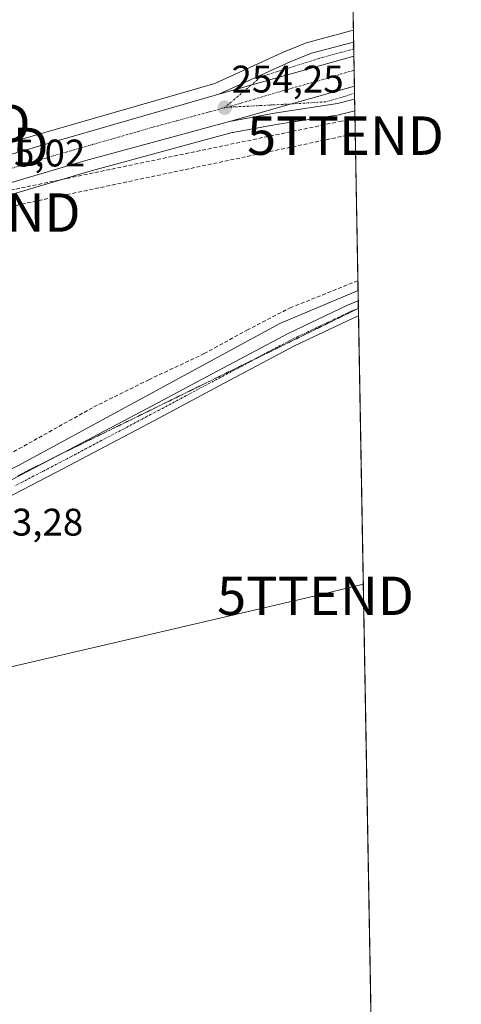
# Model space of a CAD drawing. Units: metres. Extents: x 622517 to 626035, y 4646218 to 4648591.
# Drawn here: x 625920 to 626035, y 4647603 to 4647859 of the extents above; entities that cross this region are included whole.
import ezdxf
from ezdxf.enums import TextEntityAlignment as Align

# ---------------------------------------------------------------- set-up
doc = ezdxf.new("R2010")
doc.units = ezdxf.units.M
doc.header["$MEASUREMENT"] = 0
for name, pattern in [('TRAZO_Y_PUNTO', [1, 0.5, -0.25, 0, -0.25]), ('TRAZOS2', [0.375, 0.25, -0.125]), ('TRAZOSX2', [1.5, 1, -0.5])]:
    doc.linetypes.add(name, pattern=pattern)
doc.layers.get('0').update_dxf_attribs({"lineweight": 5})
for name, color, linetype, lineweight in [('Carretera de calzada única', 19, 'Continuous', 13), ('Carretera de calzada única Cxs', 19, 'Continuous', 13), ('Carretera de calzada única eje', 19, 'TRAZO_Y_PUNTO', 0), ('Carátula', 7, 'Continuous', 5), ('Comarca CxS', 133, 'Continuous', 0), ('Comunidad Autónoma CxS', 142, 'Continuous', 0), ('Conducción de hidrocarburos lineal', 6, 'TRAZOSX2', 0), ('Corriente artificial lineal', 5, 'TRAZOSX2', 13), ('Cultivos herbáceos CxS', 92, 'Continuous', 0), ('Cultivos leñosos', 92, 'Continuous', 0), ('Cultivos leñosos CxS', 92, 'Continuous', 0), ('Municipio CxS', 142, 'Continuous', 0), ('Núcleo urbano', 19, 'Continuous', 0), ('Núcleo urbano CxS', 19, 'Continuous', 0), ('Pastizal CxS', 92, 'Continuous', 0), ('Pista no pavimentada', 254, 'Continuous', 13), ('Pista no pavimentada Cxs', 254, 'Continuous', 0), ('Pista pavimentada eje', 135, 'TRAZO_Y_PUNTO', 0), ('Provincia CxS', 1, 'Continuous', 0), ('Punto de cota en terreno', 7, 'Continuous', 0), ('Rótulo de punto de cota en terreno', 19, 'Continuous', 0), ('Tendido', 6, 'Continuous', 0), ('Torre de tendido puntual', 7, 'Continuous', 0), ('Vía pecuaria eje', 92, 'TRAZOS2', 0)]:
    doc.layers.add(name, color=color, linetype=linetype, lineweight=lineweight)
doc.styles.add('Arial', font='txt', dxfattribs={"height": 0.2})

# ---------------------------------------------------------------- blocks, each defined once
blk = doc.blocks.new('*U151')
at = {"layer": 'Núcleo urbano CxS', "color": 19, "linetype": 'Continuous', "lineweight": 0}
blk.add_polyline3d([(625903.01, 4647822.82, 254.73), (625923.77, 4647828.97, 254.47), (625970.46, 4647842.38, 254.05), (625988.81, 4647850.77, 253.95), (625988.94, 4647850.83, 253.95), (625994.48, 4647853.05, 253.75), (625994.57, 4647853.08, 253.74), (625994.84, 4647853.16, 253.71), (626005.77, 4647856.04, 253.75), (626006.48, 4647856.23, 253.76), (626006.85, 4647835.24, 252.95), (626003.05, 4647834.29, 252.85), (626002.84, 4647834.25, 252.85), (626002.78, 4647834.24, 252.85), (625986.98, 4647831.81, 253.45), (625986.9, 4647831.79, 253.45), (625975.08, 4647829.64, 253.15), (625974.98, 4647829.61, 253.15), (625937.69, 4647819.48, 253.82), (625907.49, 4647810.5, 254.1)], dxfattribs=at)
blk = doc.blocks.new('*U152')
at = {"layer": 'Pastizal CxS', "color": 92, "linetype": 'Continuous', "lineweight": 0}
blk.add_polyline3d([(625907.49, 4647810.5, 254.1), (625937.69, 4647819.48, 253.82), (625974.98, 4647829.61, 253.15), (625975.08, 4647829.64, 253.15), (625986.9, 4647831.79, 253.45), (625986.98, 4647831.81, 253.45), (626002.78, 4647834.24, 252.85), (626002.84, 4647834.25, 252.85), (626003.05, 4647834.29, 252.85), (626006.85, 4647835.24, 252.95), (626007.68, 4647788.52, 250.93), (625987.38, 4647779.88, 251.48), (625919.22, 4647742.86, 251.87)], dxfattribs=at)
blk = doc.blocks.new('5PATER')
at = {"layer": 'Carátula', "linetype": 'Continuous', "lineweight": 5}
h = blk.add_hatch(color=250, dxfattribs=at)
edge = h.paths.add_edge_path()
edge.add_ellipse((0, 0.01), major_axis=(-1.33, -1.34), ratio=0.999422, start_angle=0, end_angle=360)
blk = doc.blocks.new('5TTEND')
blk.add_text('5TTEND', height=10).set_placement((0, 0), align=Align.MIDDLE_CENTER)

msp = doc.modelspace()

# ---------------------------------------------------------------- linework, layer by layer
at = {"layer": 'Carretera de calzada única', "color": 19, "linetype": 'Continuous', "lineweight": 13}
for points in [[(625971.5, 4647839.56, 254.17), (625990.06, 4647848.04, 253.86), (625995.6, 4647850.26, 253.76), (626006.54, 4647853.14, 253.63)], [(626006.54, 4647853.14, 253.63), (626006.6, 4647849.48, 253.72)], [(626006.6, 4647849.48, 253.72), (625979.83, 4647841.91, 254.05), (625971.5, 4647839.56, 254.17)], [(626006.6, 4647849.48, 253.72), (625979.83, 4647841.91, 254.05), (625971.5, 4647839.56, 254.17)], [(626006.6, 4647849.48, 253.72), (626006.74, 4647841.68, 253.74)], [(625974.27, 4647832.53, 253.88), (625990.36, 4647837.06, 253.93), (626006.74, 4647841.68, 253.74)], [(625974.27, 4647832.53, 253.88), (625990.36, 4647837.06, 253.93), (626006.74, 4647841.68, 253.74)], [(626006.74, 4647841.68, 253.74), (626006.8, 4647838.32, 253.66)], [(625903.78, 4647819.92, 254.96), (625924.61, 4647826.09, 254.64), (625971.5, 4647839.56, 254.17)], [(626006.8, 4647838.32, 253.66), (626002.32, 4647837.2, 253.51), (625986.44, 4647834.76, 253.95), (625974.27, 4647832.53, 253.88)], [(625974.27, 4647832.53, 253.88), (625936.87, 4647822.37, 254.38), (625906.65, 4647813.38, 254.79), (625891.26, 4647808.99, 255.02), (625877.25, 4647804.25, 255.02), (625862.01, 4647798.27, 255.26), (625847.05, 4647791.59, 255.23), (625832.4, 4647784.34, 255.27), (625818.37, 4647776.62, 255.35), (625804.68, 4647768.31, 255.44), (625794.15, 4647761.32, 255.32), (625773.63, 4647747.06, 255.35), (625761.01, 4647737.23, 255.39), (625744.85, 4647724.06, 255.32)]]:
    msp.add_polyline3d(points, dxfattribs=at)
at = {"layer": 'Carretera de calzada única Cxs', "color": 19, "linetype": 'Continuous', "lineweight": 13}
for points in [[(626006.6, 4647849.48, 253.72), (625979.83, 4647841.91, 254.05), (625971.5, 4647839.56, 254.17), (625990.06, 4647848.04, 253.86), (625995.6, 4647850.26, 253.76), (626006.54, 4647853.14, 253.63), (626006.6, 4647849.48, 253.72)], [(625974.27, 4647832.53, 253.88), (625990.36, 4647837.06, 253.93), (626006.74, 4647841.68, 253.74), (626006.8, 4647838.32, 253.66), (626002.32, 4647837.2, 253.51), (625986.44, 4647834.76, 253.95), (625974.27, 4647832.53, 253.88)]]:
    msp.add_polyline3d(points, close=True, dxfattribs=at)
msp.add_polyline3d([(625903.78, 4647819.92, 254.96), (625924.61, 4647826.09, 254.64), (625971.5, 4647839.56, 254.17), (625979.83, 4647841.91, 254.05), (626006.6, 4647849.48, 253.72), (626006.74, 4647841.68, 253.74), (626006.74, 4647841.68, 253.74), (625990.36, 4647837.06, 253.93), (625974.27, 4647832.53, 253.88), (625936.87, 4647822.37, 254.38), (625906.65, 4647813.38, 254.79)], dxfattribs=at)
at = {"layer": 'Carretera de calzada única eje', "color": 19, "linetype": 'TRAZO_Y_PUNTO', "lineweight": 0}
for points in [[(626006.57, 4647851.36, 253.67), (625998.5, 4647849.18, 253.79), (625982.42, 4647844.14, 254.02), (625979.83, 4647841.91, 254.05), (625972.91, 4647836.05, 254.19)], [(626006.67, 4647845.84, 253.75), (626002.6, 4647844.64, 253.85), (625999.5, 4647843.68, 253.91), (625996.01, 4647842.68, 253.94), (625988.27, 4647840.55, 254.04), (625977.29, 4647837.29, 254.14), (625973.84, 4647836.2, 254.17)], [(626006.77, 4647839.8, 253.71), (625999.39, 4647837.61, 253.68), (625990.36, 4647837.06, 253.93), (625973.84, 4647836.2, 254.17)], [(625972.91, 4647836.05, 254.19), (625954.18, 4647830.96, 254.41), (625930.74, 4647824.23, 254.68), (625915.63, 4647819.73, 254.89), (625905.82, 4647816.83, 254.98)], [(625973.84, 4647836.2, 254.17), (625972.91, 4647836.05, 254.19)]]:
    msp.add_polyline3d(points, dxfattribs=at)
at = {"layer": 'Comarca CxS', "color": 133, "linetype": 'Continuous', "lineweight": 0}
msp.add_polyline3d([(626034.54, 4646278.18, 254.65), (622581.32, 4646217.76, 297.27), (622541.31, 4648530.89, 275.24), (625993.41, 4648591.3, 246.71), (626034.54, 4646278.18, 254.65)], close=True, dxfattribs=at)
at = {"layer": 'Comunidad Autónoma CxS', "color": 142, "linetype": 'Continuous', "lineweight": 0}
msp.add_polyline3d([(623687.14, 4646237.11, 274.26), (622581.32, 4646217.76, 297.27), (622541.31, 4648530.89, 275.24), (625150.56, 4648576.55, 254.66), (625993.41, 4648591.3, 246.71), (626034.54, 4646278.18, 254.65), (623687.14, 4646237.11, 274.26)], close=True, dxfattribs=at)
at = {"layer": 'Conducción de hidrocarburos lineal', "color": 6, "linetype": 'TRAZOSX2', "lineweight": 0}
for points in [[(626006.89, 4647833, 252.52), (626003.37, 4647832.57, 252.59), (625908.97, 4647812.88, 254.49), (625901.6, 4647825.86, 254.63), (625896.91, 4647831.95, 254.55), (625888.15, 4647830.2, 254.63), (625882.82, 4647825.36, 254.73), (625773.9, 4647964.58, 253.66)], [(625664.95, 4647645.81, 253.9), (625748.85, 4647715.38, 254.48), (625761.12, 4647727.35, 254.54), (625815.42, 4647769.05, 254.47), (625868.73, 4647796.3, 254.49), (625909.91, 4647808.79, 253.46), (626004.41, 4647828.81, 252.29), (626006.96, 4647829.08, 252.28)]]:
    msp.add_polyline3d(points, dxfattribs=at)
at = {"layer": 'Corriente artificial lineal', "color": 5, "linetype": 'TRAZOSX2', "lineweight": 13}
msp.add_polyline3d([(625584.76, 4647554.22, 254.73), (625587.86, 4647555.66, 254.01), (625613.2, 4647570.9, 252.59), (625633.96, 4647583.95, 251.47), (625657.35, 4647597.32, 251.22), (625694.28, 4647621.02, 251.62), (625708.91, 4647630.12, 251.62), (625725.17, 4647640.03, 251.32), (625778.04, 4647671.72, 251.19), (625790.28, 4647679.8, 251.15), (625802.8, 4647687.4, 250.99), (625839.73, 4647704.55, 251), (625857.78, 4647713.26, 250.86), (625874.89, 4647722.37, 251.22), (625938.93, 4647758.19, 250.33), (625953.23, 4647765.28, 250.58), (625967.67, 4647772.07, 250.73), (625978.77, 4647778.17, 250.04), (625990, 4647783.98, 250.02), (626007.64, 4647791.06, 250.55)], dxfattribs=at)
at = {"layer": 'Cultivos herbáceos CxS', "color": 92, "linetype": 'Continuous', "lineweight": 0}
msp.add_polyline3d([(626022.87, 4646934.26, 254.74), (625547.12, 4647489.19, 256.75), (625548.65, 4647504.52, 256.2), (625548.65, 4647515.24, 256.21), (625552.54, 4647525.96, 255.98), (625561.31, 4647537.65, 255.84), (625594.41, 4647556.16, 253.24), (625676.21, 4647603.89, 252.78), (625765.65, 4647660.43, 251.72), (625872.15, 4647720.93, 251.61), (625919.22, 4647742.86, 251.87), (625987.38, 4647779.88, 251.48), (626007.68, 4647788.52, 250.93), (626022.87, 4646934.26, 254.74)], close=True, dxfattribs=at)
for points in [[(626007.68, 4647788.52, 250.93), (625987.38, 4647779.88, 251.48), (625919.22, 4647742.86, 251.87), (625872.46, 4647721.08, 251.62), (625872.15, 4647720.93, 251.61), (625871.58, 4647720.61, 251.55), (625765.65, 4647660.43, 251.72), (625676.2, 4647603.89, 252.78), (625594.41, 4647556.16, 253.24), (625588.13, 4647552.64, 254.6), (625586.46, 4647551.71, 254.93), (625583.76, 4647550.2, 254.99), (625580.26, 4647548.24, 254.59), (625561.31, 4647537.65, 255.84), (625559.23, 4647534.87, 255.95), (625556.58, 4647531.34, 255.97), (625553.39, 4647527.08, 255.96), (625552.54, 4647525.96, 255.98), (625548.65, 4647515.24, 256.21), (625548.65, 4647512.99, 256.24), (625548.65, 4647504.74, 256.2), (625548.65, 4647504.52, 256.2), (625548.35, 4647501.49, 256.43), (625547.12, 4647489.19, 256.75)], [(626007.68, 4647788.52, 250.93), (626007.73, 4647785.84, 251.76), (626007.77, 4647783.88, 252.37), (626007.77, 4647783.85, 252.38), (626007.8, 4647781.91, 252.49), (626016.21, 4647309.04, 254.8), (626016.24, 4647307.07, 254.86), (626016.27, 4647305.4, 254.72), (626016.3, 4647303.72, 254.57), (626017.79, 4647220.13, 253.43), (626017.83, 4647218.12, 253.58), (626017.86, 4647216.11, 253.98), (626017.98, 4647209.5, 254.37), (626022.73, 4646942.08, 254.71), (626022.78, 4646939.48, 254.67), (626022.83, 4646936.87, 254.69), (626022.87, 4646934.26, 254.74)]]:
    msp.add_polyline3d(points, dxfattribs=at)
at = {"layer": 'Cultivos leñosos', "color": 92, "linetype": 'Continuous', "lineweight": 0}
for points in [[(626005.15, 4647931.15, 254.38), (626006.48, 4647856.23, 253.76)], [(625903.01, 4647822.82, 254.73), (625923.77, 4647828.97, 254.47), (625970.46, 4647842.38, 254.05), (625988.81, 4647850.77, 253.95), (625988.94, 4647850.83, 253.95), (625994.48, 4647853.05, 253.75), (625994.57, 4647853.08, 253.74), (625994.84, 4647853.16, 253.71), (626005.77, 4647856.04, 253.75), (626006.48, 4647856.23, 253.76)]]:
    msp.add_polyline3d(points, dxfattribs=at)
at = {"layer": 'Cultivos leñosos CxS', "color": 92, "linetype": 'Continuous', "lineweight": 0}
msp.add_polyline3d([(626005.15, 4647931.15, 254.38), (626006.48, 4647856.23, 253.76), (626005.77, 4647856.04, 253.75), (625994.84, 4647853.16, 253.71), (625994.57, 4647853.08, 253.74), (625994.48, 4647853.05, 253.75), (625988.94, 4647850.83, 253.95), (625988.81, 4647850.77, 253.95), (625970.46, 4647842.38, 254.05), (625923.77, 4647828.97, 254.47), (625903.01, 4647822.82, 254.73)], dxfattribs=at)
at = {"layer": 'Municipio CxS', "color": 142, "linetype": 'Continuous', "lineweight": 0}
msp.add_polyline3d([(625150.56, 4648576.55, 254.66), (625993.41, 4648591.3, 246.71), (626034.54, 4646278.18, 254.65)], dxfattribs=at)
at = {"layer": 'Núcleo urbano', "color": 19, "linetype": 'Continuous', "lineweight": 0}
for points in [[(625903.01, 4647822.82, 254.73), (625923.77, 4647828.97, 254.47), (625970.46, 4647842.38, 254.05), (625988.81, 4647850.77, 253.95), (625988.94, 4647850.83, 253.95), (625994.48, 4647853.05, 253.75), (625994.57, 4647853.08, 253.74), (625994.84, 4647853.16, 253.71), (626005.77, 4647856.04, 253.75), (626006.48, 4647856.23, 253.76)], [(626006.48, 4647856.23, 253.76), (626006.53, 4647853.14, 253.63), (626006.57, 4647851.37, 253.67), (626006.6, 4647849.49, 253.72), (626006.66, 4647845.84, 253.75), (626006.74, 4647841.68, 253.74), (626006.77, 4647839.8, 253.71), (626006.8, 4647838.32, 253.66), (626006.85, 4647835.24, 252.95)], [(626006.85, 4647835.24, 252.95), (626003.05, 4647834.29, 252.85), (626002.84, 4647834.25, 252.85), (626002.78, 4647834.24, 252.85), (625986.98, 4647831.81, 253.45), (625986.9, 4647831.79, 253.45), (625975.08, 4647829.64, 253.15), (625974.98, 4647829.62, 253.15), (625937.69, 4647819.49, 253.82), (625907.49, 4647810.5, 254.1)]]:
    msp.add_polyline3d(points, dxfattribs=at)
at = {"layer": 'Pastizal CxS', "color": 92, "linetype": 'Continuous', "lineweight": 0}
for points in [[(626006.85, 4647835.24, 252.95), (626003.05, 4647834.29, 252.85), (626002.84, 4647834.25, 252.85), (626002.78, 4647834.24, 252.85), (625986.98, 4647831.81, 253.45), (625986.9, 4647831.79, 253.45), (625975.08, 4647829.64, 253.15), (625974.98, 4647829.62, 253.15), (625937.69, 4647819.49, 253.82), (625907.49, 4647810.5, 254.1)], [(626006.85, 4647835.24, 252.95), (626007.64, 4647791.06, 250.55), (626007.68, 4647788.52, 250.93)], [(626007.68, 4647788.52, 250.93), (625987.38, 4647779.88, 251.48), (625919.22, 4647742.86, 251.87), (625872.46, 4647721.08, 251.62), (625872.15, 4647720.93, 251.61), (625871.58, 4647720.61, 251.55), (625765.65, 4647660.43, 251.72), (625676.2, 4647603.89, 252.78), (625594.41, 4647556.16, 253.24), (625588.13, 4647552.64, 254.6), (625586.46, 4647551.71, 254.93), (625583.76, 4647550.2, 254.99), (625580.26, 4647548.24, 254.59), (625561.31, 4647537.65, 255.84), (625559.23, 4647534.87, 255.95), (625556.58, 4647531.34, 255.97), (625553.39, 4647527.08, 255.96), (625552.54, 4647525.96, 255.98), (625548.65, 4647515.24, 256.21), (625548.65, 4647512.99, 256.24), (625548.65, 4647504.74, 256.2), (625548.65, 4647504.52, 256.2), (625548.35, 4647501.49, 256.43), (625547.12, 4647489.19, 256.75)]]:
    msp.add_polyline3d(points, dxfattribs=at)
at = {"layer": 'Pista no pavimentada', "color": 254, "linetype": 'Continuous', "lineweight": 13}
for points in [[(625588.43, 4647550.3, 254.85), (625603.04, 4647558.86, 254.32), (625622.53, 4647570.29, 253.76), (625647.94, 4647585.2, 253.21), (625673.35, 4647600.12, 252.79), (625686.15, 4647608.17, 252.98), (625694.47, 4647613.89, 252.76), (625704.87, 4647621.02, 252.42), (625723.84, 4647633.46, 252.78), (625752.03, 4647650.27, 252.17), (625780.36, 4647666.87, 252.2), (625805.4, 4647681.74, 252.08), (625830.85, 4647695.86, 251.97), (625849.27, 4647705.05, 252.21), (625867.72, 4647714.16, 252.59), (625886.77, 4647723.64, 253.05), (625905.8, 4647733.17, 252.77), (625929.37, 4647745.4, 252.47), (625952.84, 4647757.81, 252.48), (625971.17, 4647767.57, 252.64), (625989.51, 4647777.33, 252.35), (626004.93, 4647784.67, 251.93), (626007.73, 4647785.84, 251.76)], [(626007.73, 4647785.84, 251.76), (626007.8, 4647781.91, 252.49)], [(626007.8, 4647781.91, 252.49), (626006.42, 4647781.33, 252.52), (625991.15, 4647774.07, 252.51), (625972.89, 4647764.35, 252.73), (625954.55, 4647754.58, 252.8), (625931.06, 4647742.16, 252.93), (625907.46, 4647729.92, 253.24), (625888.4, 4647720.37, 253.21), (625869.34, 4647710.89, 252.95), (625850.9, 4647701.77, 252.84), (625832.56, 4647692.63, 252.71), (625807.22, 4647678.57, 252.66), (625782.21, 4647663.72, 252.54), (625753.89, 4647647.13, 252.59), (625725.78, 4647630.36, 252.95), (625706.9, 4647617.99, 252.97), (625694.59, 4647609.53, 253.47), (625688.16, 4647605.12, 253.51)]]:
    msp.add_polyline3d(points, dxfattribs=at)
at = {"layer": 'Pista no pavimentada Cxs', "color": 254, "linetype": 'Continuous', "lineweight": 0}
msp.add_polyline3d([(625905.8, 4647733.17, 252.77), (625929.37, 4647745.4, 252.47), (625952.84, 4647757.81, 252.48), (625971.17, 4647767.57, 252.64), (625989.51, 4647777.33, 252.35), (626004.93, 4647784.67, 251.93), (626007.73, 4647785.84, 251.76), (626007.73, 4647785.84, 251.76), (626007.8, 4647781.91, 252.49), (626006.42, 4647781.33, 252.52), (625991.15, 4647774.07, 252.51), (625972.89, 4647764.35, 252.73), (625954.55, 4647754.58, 252.8), (625931.06, 4647742.16, 252.93), (625907.46, 4647729.92, 253.24)], dxfattribs=at)
at = {"layer": 'Pista pavimentada eje', "color": 135, "linetype": 'TRAZO_Y_PUNTO', "lineweight": 0}
msp.add_polyline3d([(626007.77, 4647783.88, 252.37), (626007.77, 4647783.88, 252.37), (626006.37, 4647783.29, 252.48), (626005.68, 4647783, 252.47), (625997.97, 4647779.33, 252.35), (625990.33, 4647775.7, 252.44), (625972.03, 4647765.96, 252.7), (625962.87, 4647761.08, 252.63), (625953.7, 4647756.2, 252.65), (625930.22, 4647743.78, 252.83), (625918.43, 4647737.67, 253.14)], dxfattribs=at)
at = {"layer": 'Provincia CxS', "color": 1, "linetype": 'Continuous', "lineweight": 0}
msp.add_polyline3d([(623687.14, 4646237.11, 274.26), (622581.32, 4646217.76, 297.27), (622541.31, 4648530.89, 275.24), (625150.56, 4648576.55, 254.66), (625993.41, 4648591.3, 246.71), (626034.54, 4646278.18, 254.65), (623687.14, 4646237.11, 274.26)], close=True, dxfattribs=at)
at = {"layer": 'Tendido', "color": 6, "linetype": 'Continuous', "lineweight": 0}
msp.add_polyline3d([(625705.26, 4647608.96, 254.25), (625804.42, 4647664.18, 252.91), (625996.61, 4647709.04, 252.61), (626009.04, 4647712.07, 252.11)], dxfattribs=at)
at = {"layer": 'Vía pecuaria eje', "color": 92, "linetype": 'TRAZOS2', "lineweight": 0}
msp.add_polyline3d([(626007.77, 4647783.85, 252.38), (626007.68, 4647783.81, 252.39), (626003.37, 4647781.7, 252.48), (625999.06, 4647779.59, 252.38), (625994.76, 4647777.47, 252.46), (625990.45, 4647775.36, 252.46), (625986.14, 4647773.25, 252.47), (625981.83, 4647771.14, 252.56), (625981.02, 4647770.74, 252.52), (625977.52, 4647769.03, 252.52), (625973.21, 4647766.92, 252.69), (625968.9, 4647764.81, 252.63), (625964.59, 4647762.7, 252.61), (625960.29, 4647760.59, 252.5), (625955.98, 4647758.48, 252.66), (625951.67, 4647756.36, 252.54), (625947.36, 4647754.25, 252.51), (625943.05, 4647752.14, 252.71), (625938.74, 4647750.03, 252.53), (625934.43, 4647747.92, 252.66), (625930.37, 4647745.93, 252.5), (625930.13, 4647745.81, 252.49), (625926.42, 4647743.93, 252.71), (625922.71, 4647742.06, 252.83), (625919.01, 4647740.18, 252.6)], dxfattribs=at)

# ---------------------------------------------------------------- block references
at = {"layer": 'Núcleo urbano CxS', "color": 19, "linetype": 'Continuous', "lineweight": 0}
msp.add_blockref('*U151', (0, 0), dxfattribs=at)
at = {"layer": 'Pastizal CxS', "color": 92, "linetype": 'Continuous', "lineweight": 0}
msp.add_blockref('*U152', (0, 0), dxfattribs=at)
at = {"layer": 'Punto de cota en terreno', "linetype": 'Continuous', "lineweight": 0}
msp.add_blockref('5PATER', (625973.03, 4647836.08, 254.25), dxfattribs=at)
at = {"layer": 'Torre de tendido puntual', "linetype": 'Continuous', "lineweight": 0}
for p in [(625896.91, 4647831.95, 254.62), (626004.41, 4647828.81, 252.4), (625901.6, 4647825.86, 254.69), (625909.91, 4647808.79, 253.8), (625996.61, 4647709.04, 252.6)]:
    msp.add_blockref('5TTEND', p, dxfattribs=at)

# ---------------------------------------------------------------- texts
at = {"layer": 'Rótulo de punto de cota en terreno', "color": 19, "linetype": 'Continuous', "lineweight": 0, "style": 'Arial'}
for s, p in [('254,25', (625974.79, 4647837.84)), ('255,02', (625907.59, 4647818.59)), ('253,28', (625907.04, 4647722.53))]:
    msp.add_text(s, height=7, dxfattribs=at).set_placement(p, align=Align.BOTTOM_LEFT)

doc.saveas('drawing.dxf')
